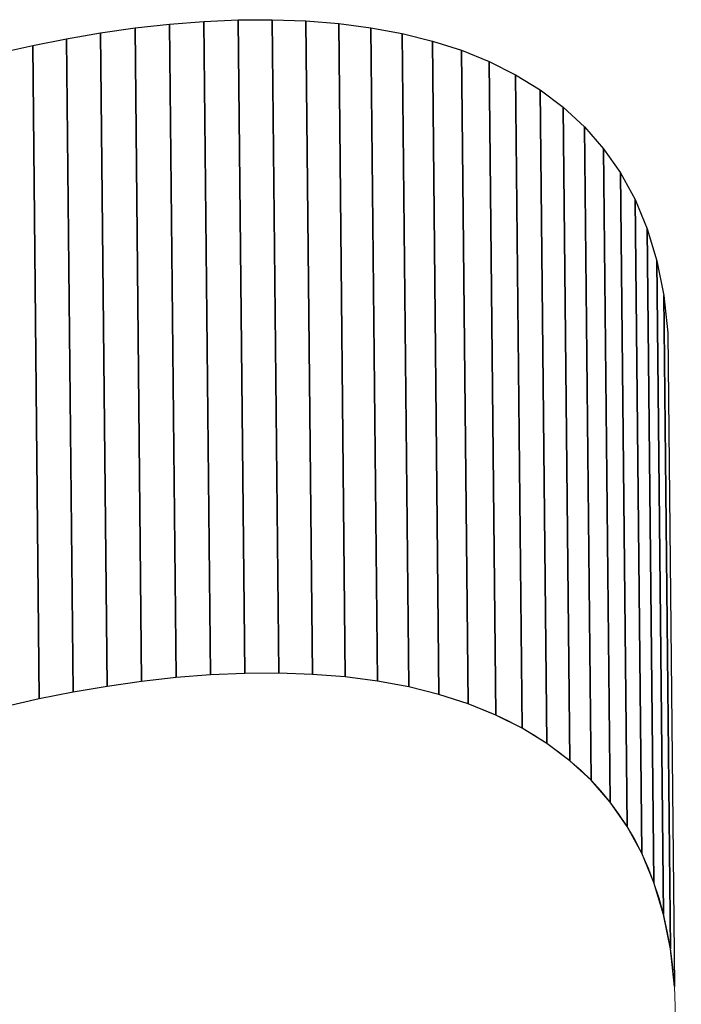
# Model space of a CAD drawing. Units: inches. Extents: x -1.92 to 1.65, y -0.26 to 4.26.
# Drawn here: x 0.88 to 1.65, y 0.66 to 1.79 of the extents above; entities that cross this region are included whole.
import ezdxf

# ---------------------------------------------------------------- set-up
doc = ezdxf.new("R2010")
doc.units = ezdxf.units.IN
doc.header["$MEASUREMENT"] = 0
doc.layers.add('Layer 1', color=7, linetype='Continuous')

msp = doc.modelspace()

# ---------------------------------------------------------------- linework, layer by layer
at = {"layer": 'Layer 1', "lineweight": 5}
msp.add_open_spline([(1.6372, 0.6808), (1.6372, 0.6808), (1.6296, 1.4329), (1.6296, 1.4329), (1.6296, 1.4329), (1.6296, 1.4329), (1.625, 1.4759), (1.625, 1.4759), (1.625, 1.4759), (1.625, 1.4759), (1.617, 1.5158), (1.617, 1.5158), (1.617, 1.5158), (1.617, 1.5158), (1.606, 1.5525), (1.606, 1.5525), (1.606, 1.5525), (1.606, 1.5525), (1.5919, 1.5862), (1.5919, 1.5862), (1.5919, 1.5862), (1.5919, 1.5862), (1.5751, 1.6169), (1.5751, 1.6169), (1.5751, 1.6169), (1.5751, 1.6169), (1.5556, 1.6448), (1.5556, 1.6448), (1.5556, 1.6448), (1.5556, 1.6448), (1.5336, 1.67), (1.5336, 1.67), (1.5336, 1.67), (1.5336, 1.67), (1.5093, 1.6925), (1.5093, 1.6925), (1.5093, 1.6925), (1.5093, 1.6925), (1.4828, 1.7125), (1.4828, 1.7125), (1.4828, 1.7125), (1.4828, 1.7125), (1.4543, 1.73), (1.4543, 1.73), (1.4543, 1.73), (1.4543, 1.73), (1.424, 1.7452), (1.424, 1.7452), (1.424, 1.7452), (1.424, 1.7452), (1.392, 1.7581), (1.392, 1.7581), (1.392, 1.7581), (1.392, 1.7581), (1.3585, 1.7688), (1.3585, 1.7688), (1.3585, 1.7688), (1.3585, 1.7688), (1.3237, 1.7775), (1.3237, 1.7775), (1.3237, 1.7775), (1.3237, 1.7775), (1.2877, 1.7841), (1.2877, 1.7841), (1.2877, 1.7841), (1.2877, 1.7841), (1.2507, 1.789), (1.2507, 1.789), (1.2507, 1.789), (1.2507, 1.789), (1.2128, 1.792), (1.2128, 1.792), (1.2128, 1.792), (1.2128, 1.792), (1.1742, 1.7933), (1.1742, 1.7933), (1.1742, 1.7933), (1.1742, 1.7933), (1.1351, 1.7931), (1.1351, 1.7931), (1.1351, 1.7931), (1.1351, 1.7931), (1.0956, 1.7913), (1.0956, 1.7913), (1.0956, 1.7913), (1.0956, 1.7913), (1.0559, 1.7882), (1.0559, 1.7882), (1.0559, 1.7882), (1.0559, 1.7882), (1.0162, 1.7838), (1.0162, 1.7838), (1.0162, 1.7838), (1.0162, 1.7838), (0.9766, 1.7781), (0.9766, 1.7781), (0.9766, 1.7781), (0.9766, 1.7781), (0.9372, 1.7714), (0.9372, 1.7714), (0.9372, 1.7714), (0.9372, 1.7714), (0.8984, 1.7636), (0.8984, 1.7636), (0.8984, 1.7636), (0.8984, 1.7636), (0.8601, 1.755), (0.8601, 1.755), (0.8601, 1.755), (0.8601, 1.755), (0.8226, 1.7455), (0.8226, 1.7455), (0.8226, 1.7455), (0.8226, 1.7455), (0.7861, 1.7352), (0.7861, 1.7352), (0.7861, 1.7352), (0.7861, 1.7352), (0.7507, 1.7244), (0.7507, 1.7244), (0.7507, 1.7244), (0.7507, 1.7244), (0.7165, 1.713), (0.7165, 1.713), (0.7165, 1.713), (0.7165, 1.713), (0.6837, 1.7012), (0.6837, 1.7012), (0.6837, 1.7012), (0.6837, 1.7012), (0.6913, 0.9492), (0.6913, 0.9492), (0.6913, 0.9492), (0.6913, 0.9492), (0.7241, 0.961), (0.7241, 0.961), (0.7241, 0.961), (0.7241, 0.961), (0.7582, 0.9723), (0.7582, 0.9723), (0.7582, 0.9723), (0.7582, 0.9723), (0.7937, 0.9832), (0.7937, 0.9832), (0.7937, 0.9832), (0.7937, 0.9832), (0.8302, 0.9934), (0.8302, 0.9934), (0.8302, 0.9934), (0.8302, 0.9934), (0.8677, 1.0029), (0.8677, 1.0029), (0.8677, 1.0029), (0.8677, 1.0029), (0.906, 1.0116), (0.906, 1.0116), (0.906, 1.0116), (0.906, 1.0116), (0.9448, 1.0193), (0.9448, 1.0193), (0.9448, 1.0193), (0.9448, 1.0193), (0.9842, 1.0261), (0.9842, 1.0261), (0.9842, 1.0261), (0.9842, 1.0261), (1.0238, 1.0317), (1.0238, 1.0317), (1.0238, 1.0317), (1.0238, 1.0317), (1.0635, 1.0361), (1.0635, 1.0361), (1.0635, 1.0361), (1.0635, 1.0361), (1.1032, 1.0393), (1.1032, 1.0393), (1.1032, 1.0393), (1.1032, 1.0393), (1.1427, 1.041), (1.1427, 1.041), (1.1427, 1.041), (1.1427, 1.041), (1.1818, 1.0413), (1.1818, 1.0413), (1.1818, 1.0413), (1.1818, 1.0413), (1.2204, 1.0399), (1.2204, 1.0399), (1.2204, 1.0399), (1.2204, 1.0399), (1.2582, 1.0369), (1.2582, 1.0369), (1.2582, 1.0369), (1.2582, 1.0369), (1.2953, 1.0321), (1.2953, 1.0321), (1.2953, 1.0321), (1.2953, 1.0321), (1.3313, 1.0254), (1.3313, 1.0254), (1.3313, 1.0254), (1.3313, 1.0254), (1.3661, 1.0167), (1.3661, 1.0167), (1.3661, 1.0167), (1.3661, 1.0167), (1.3996, 1.006), (1.3996, 1.006), (1.3996, 1.006), (1.3996, 1.006), (1.4316, 0.9931), (1.4316, 0.9931), (1.4316, 0.9931), (1.4316, 0.9931), (1.4619, 0.978), (1.4619, 0.978), (1.4619, 0.978), (1.4619, 0.978), (1.4904, 0.9604), (1.4904, 0.9604), (1.4904, 0.9604), (1.4904, 0.9604), (1.5169, 0.9405), (1.5169, 0.9405), (1.5169, 0.9405), (1.5169, 0.9405), (1.5412, 0.918), (1.5412, 0.918), (1.5412, 0.918), (1.5412, 0.918), (1.5632, 0.8928), (1.5632, 0.8928), (1.5632, 0.8928), (1.5632, 0.8928), (1.5827, 0.8649), (1.5827, 0.8649), (1.5827, 0.8649), (1.5827, 0.8649), (1.5995, 0.8341), (1.5995, 0.8341), (1.5995, 0.8341), (1.5995, 0.8341), (1.6136, 0.8004), (1.6136, 0.8004), (1.6136, 0.8004), (1.6136, 0.8004), (1.6246, 0.7637), (1.6246, 0.7637), (1.6246, 0.7637), (1.6246, 0.7637), (1.6325, 0.7239), (1.6325, 0.7239), (1.6325, 0.7239), (1.6325, 0.7239), (1.6372, 0.6808), (1.6372, 0.6808)], degree=3, knots=[0, 0, 0, 0, 0.015625, 0.015625, 0.015625, 0.015625, 0.03125, 0.03125, 0.03125, 0.03125, 0.046875, 0.046875, 0.046875, 0.046875, 0.0625, 0.0625, 0.0625, 0.0625, 0.078125, 0.078125, 0.078125, 0.078125, 0.09375, 0.09375, 0.09375, 0.09375, 0.109375, 0.109375, 0.109375, 0.109375, 0.125, 0.125, 0.125, 0.125, 0.140625, 0.140625, 0.140625, 0.140625, 0.15625, 0.15625, 0.15625, 0.15625, 0.171875, 0.171875, 0.171875, 0.171875, 0.1875, 0.1875, 0.1875, 0.1875, 0.203125, 0.203125, 0.203125, 0.203125, 0.21875, 0.21875, 0.21875, 0.21875, 0.234375, 0.234375, 0.234375, 0.234375, 0.25, 0.25, 0.25, 0.25, 0.265625, 0.265625, 0.265625, 0.265625, 0.28125, 0.28125, 0.28125, 0.28125, 0.296875, 0.296875, 0.296875, 0.296875, 0.3125, 0.3125, 0.3125, 0.3125, 0.328125, 0.328125, 0.328125, 0.328125, 0.34375, 0.34375, 0.34375, 0.34375, 0.359375, 0.359375, 0.359375, 0.359375, 0.375, 0.375, 0.375, 0.375, 0.390625, 0.390625, 0.390625, 0.390625, 0.40625, 0.40625, 0.40625, 0.40625, 0.421875, 0.421875, 0.421875, 0.421875, 0.4375, 0.4375, 0.4375, 0.4375, 0.453125, 0.453125, 0.453125, 0.453125, 0.46875, 0.46875, 0.46875, 0.46875, 0.484375, 0.484375, 0.484375, 0.484375, 0.5, 0.5, 0.5, 0.5, 0.515625, 0.515625, 0.515625, 0.515625, 0.53125, 0.53125, 0.53125, 0.53125, 0.546875, 0.546875, 0.546875, 0.546875, 0.5625, 0.5625, 0.5625, 0.5625, 0.578125, 0.578125, 0.578125, 0.578125, 0.59375, 0.59375, 0.59375, 0.59375, 0.609375, 0.609375, 0.609375, 0.609375, 0.625, 0.625, 0.625, 0.625, 0.640625, 0.640625, 0.640625, 0.640625, 0.65625, 0.65625, 0.65625, 0.65625, 0.671875, 0.671875, 0.671875, 0.671875, 0.6875, 0.6875, 0.6875, 0.6875, 0.703125, 0.703125, 0.703125, 0.703125, 0.71875, 0.71875, 0.71875, 0.71875, 0.734375, 0.734375, 0.734375, 0.734375, 0.75, 0.75, 0.75, 0.75, 0.765625, 0.765625, 0.765625, 0.765625, 0.78125, 0.78125, 0.78125, 0.78125, 0.796875, 0.796875, 0.796875, 0.796875, 0.8125, 0.8125, 0.8125, 0.8125, 0.828125, 0.828125, 0.828125, 0.828125, 0.84375, 0.84375, 0.84375, 0.84375, 0.859375, 0.859375, 0.859375, 0.859375, 0.875, 0.875, 0.875, 0.875, 0.890625, 0.890625, 0.890625, 0.890625, 0.90625, 0.90625, 0.90625, 0.90625, 0.921875, 0.921875, 0.921875, 0.921875, 0.9375, 0.9375, 0.9375, 0.9375, 0.953125, 0.953125, 0.953125, 0.953125, 0.96875, 0.96875, 0.96875, 0.96875, 0.984375, 0.984375, 0.984375, 0.984375, 1, 1, 1, 1], dxfattribs=at)
msp.add_open_spline([(1.6372, 0.6808), (1.6372, 0.6808), (1.6296, 1.4329), (1.6296, 1.4329), (1.6296, 1.4329), (1.6296, 1.4329), (1.625, 1.4759), (1.625, 1.4759), (1.625, 1.4759), (1.625, 1.4759), (1.617, 1.5158), (1.617, 1.5158), (1.617, 1.5158), (1.617, 1.5158), (1.606, 1.5525), (1.606, 1.5525), (1.606, 1.5525), (1.606, 1.5525), (1.5919, 1.5862), (1.5919, 1.5862), (1.5919, 1.5862), (1.5919, 1.5862), (1.5751, 1.6169), (1.5751, 1.6169), (1.5751, 1.6169), (1.5751, 1.6169), (1.5556, 1.6448), (1.5556, 1.6448), (1.5556, 1.6448), (1.5556, 1.6448), (1.5336, 1.67), (1.5336, 1.67), (1.5336, 1.67), (1.5336, 1.67), (1.5093, 1.6925), (1.5093, 1.6925), (1.5093, 1.6925), (1.5093, 1.6925), (1.4828, 1.7125), (1.4828, 1.7125), (1.4828, 1.7125), (1.4828, 1.7125), (1.4543, 1.73), (1.4543, 1.73), (1.4543, 1.73), (1.4543, 1.73), (1.424, 1.7452), (1.424, 1.7452), (1.424, 1.7452), (1.424, 1.7452), (1.392, 1.7581), (1.392, 1.7581), (1.392, 1.7581), (1.392, 1.7581), (1.3585, 1.7688), (1.3585, 1.7688), (1.3585, 1.7688), (1.3585, 1.7688), (1.3237, 1.7775), (1.3237, 1.7775), (1.3237, 1.7775), (1.3237, 1.7775), (1.2877, 1.7841), (1.2877, 1.7841), (1.2877, 1.7841), (1.2877, 1.7841), (1.2507, 1.789), (1.2507, 1.789), (1.2507, 1.789), (1.2507, 1.789), (1.2128, 1.792), (1.2128, 1.792), (1.2128, 1.792), (1.2128, 1.792), (1.1742, 1.7933), (1.1742, 1.7933), (1.1742, 1.7933), (1.1742, 1.7933), (1.1351, 1.7931), (1.1351, 1.7931), (1.1351, 1.7931), (1.1351, 1.7931), (1.0956, 1.7913), (1.0956, 1.7913), (1.0956, 1.7913), (1.0956, 1.7913), (1.0559, 1.7882), (1.0559, 1.7882), (1.0559, 1.7882), (1.0559, 1.7882), (1.0162, 1.7838), (1.0162, 1.7838), (1.0162, 1.7838), (1.0162, 1.7838), (0.9766, 1.7781), (0.9766, 1.7781), (0.9766, 1.7781), (0.9766, 1.7781), (0.9372, 1.7714), (0.9372, 1.7714), (0.9372, 1.7714), (0.9372, 1.7714), (0.8984, 1.7636), (0.8984, 1.7636), (0.8984, 1.7636), (0.8984, 1.7636), (0.8601, 1.755), (0.8601, 1.755), (0.8601, 1.755), (0.8601, 1.755), (0.8226, 1.7455), (0.8226, 1.7455), (0.8226, 1.7455), (0.8226, 1.7455), (0.7861, 1.7352), (0.7861, 1.7352), (0.7861, 1.7352), (0.7861, 1.7352), (0.7507, 1.7244), (0.7507, 1.7244), (0.7507, 1.7244), (0.7507, 1.7244), (0.7165, 1.713), (0.7165, 1.713), (0.7165, 1.713), (0.7165, 1.713), (0.6837, 1.7012), (0.6837, 1.7012), (0.6837, 1.7012), (0.6837, 1.7012), (0.6913, 0.9492), (0.6913, 0.9492), (0.6913, 0.9492), (0.6913, 0.9492), (0.7241, 0.961), (0.7241, 0.961), (0.7241, 0.961), (0.7241, 0.961), (0.7582, 0.9723), (0.7582, 0.9723), (0.7582, 0.9723), (0.7582, 0.9723), (0.7937, 0.9832), (0.7937, 0.9832), (0.7937, 0.9832), (0.7937, 0.9832), (0.8302, 0.9934), (0.8302, 0.9934), (0.8302, 0.9934), (0.8302, 0.9934), (0.8677, 1.0029), (0.8677, 1.0029), (0.8677, 1.0029), (0.8677, 1.0029), (0.906, 1.0116), (0.906, 1.0116), (0.906, 1.0116), (0.906, 1.0116), (0.9448, 1.0193), (0.9448, 1.0193), (0.9448, 1.0193), (0.9448, 1.0193), (0.9842, 1.0261), (0.9842, 1.0261), (0.9842, 1.0261), (0.9842, 1.0261), (1.0238, 1.0317), (1.0238, 1.0317), (1.0238, 1.0317), (1.0238, 1.0317), (1.0635, 1.0361), (1.0635, 1.0361), (1.0635, 1.0361), (1.0635, 1.0361), (1.1032, 1.0393), (1.1032, 1.0393), (1.1032, 1.0393), (1.1032, 1.0393), (1.1427, 1.041), (1.1427, 1.041), (1.1427, 1.041), (1.1427, 1.041), (1.1818, 1.0413), (1.1818, 1.0413), (1.1818, 1.0413), (1.1818, 1.0413), (1.2204, 1.0399), (1.2204, 1.0399), (1.2204, 1.0399), (1.2204, 1.0399), (1.2582, 1.0369), (1.2582, 1.0369), (1.2582, 1.0369), (1.2582, 1.0369), (1.2953, 1.0321), (1.2953, 1.0321), (1.2953, 1.0321), (1.2953, 1.0321), (1.3313, 1.0254), (1.3313, 1.0254), (1.3313, 1.0254), (1.3313, 1.0254), (1.3661, 1.0167), (1.3661, 1.0167), (1.3661, 1.0167), (1.3661, 1.0167), (1.3996, 1.006), (1.3996, 1.006), (1.3996, 1.006), (1.3996, 1.006), (1.4316, 0.9931), (1.4316, 0.9931), (1.4316, 0.9931), (1.4316, 0.9931), (1.4619, 0.978), (1.4619, 0.978), (1.4619, 0.978), (1.4619, 0.978), (1.4904, 0.9604), (1.4904, 0.9604), (1.4904, 0.9604), (1.4904, 0.9604), (1.5169, 0.9405), (1.5169, 0.9405), (1.5169, 0.9405), (1.5169, 0.9405), (1.5412, 0.918), (1.5412, 0.918), (1.5412, 0.918), (1.5412, 0.918), (1.5632, 0.8928), (1.5632, 0.8928), (1.5632, 0.8928), (1.5632, 0.8928), (1.5827, 0.8649), (1.5827, 0.8649), (1.5827, 0.8649), (1.5827, 0.8649), (1.5995, 0.8341), (1.5995, 0.8341), (1.5995, 0.8341), (1.5995, 0.8341), (1.6136, 0.8004), (1.6136, 0.8004), (1.6136, 0.8004), (1.6136, 0.8004), (1.6246, 0.7637), (1.6246, 0.7637), (1.6246, 0.7637), (1.6246, 0.7637), (1.6325, 0.7239), (1.6325, 0.7239), (1.6325, 0.7239), (1.6325, 0.7239), (1.6372, 0.6808), (1.6372, 0.6808)], degree=3, knots=[0, 0, 0, 0, 0.015625, 0.015625, 0.015625, 0.015625, 0.03125, 0.03125, 0.03125, 0.03125, 0.046875, 0.046875, 0.046875, 0.046875, 0.0625, 0.0625, 0.0625, 0.0625, 0.078125, 0.078125, 0.078125, 0.078125, 0.09375, 0.09375, 0.09375, 0.09375, 0.109375, 0.109375, 0.109375, 0.109375, 0.125, 0.125, 0.125, 0.125, 0.140625, 0.140625, 0.140625, 0.140625, 0.15625, 0.15625, 0.15625, 0.15625, 0.171875, 0.171875, 0.171875, 0.171875, 0.1875, 0.1875, 0.1875, 0.1875, 0.203125, 0.203125, 0.203125, 0.203125, 0.21875, 0.21875, 0.21875, 0.21875, 0.234375, 0.234375, 0.234375, 0.234375, 0.25, 0.25, 0.25, 0.25, 0.265625, 0.265625, 0.265625, 0.265625, 0.28125, 0.28125, 0.28125, 0.28125, 0.296875, 0.296875, 0.296875, 0.296875, 0.3125, 0.3125, 0.3125, 0.3125, 0.328125, 0.328125, 0.328125, 0.328125, 0.34375, 0.34375, 0.34375, 0.34375, 0.359375, 0.359375, 0.359375, 0.359375, 0.375, 0.375, 0.375, 0.375, 0.390625, 0.390625, 0.390625, 0.390625, 0.40625, 0.40625, 0.40625, 0.40625, 0.421875, 0.421875, 0.421875, 0.421875, 0.4375, 0.4375, 0.4375, 0.4375, 0.453125, 0.453125, 0.453125, 0.453125, 0.46875, 0.46875, 0.46875, 0.46875, 0.484375, 0.484375, 0.484375, 0.484375, 0.5, 0.5, 0.5, 0.5, 0.515625, 0.515625, 0.515625, 0.515625, 0.53125, 0.53125, 0.53125, 0.53125, 0.546875, 0.546875, 0.546875, 0.546875, 0.5625, 0.5625, 0.5625, 0.5625, 0.578125, 0.578125, 0.578125, 0.578125, 0.59375, 0.59375, 0.59375, 0.59375, 0.609375, 0.609375, 0.609375, 0.609375, 0.625, 0.625, 0.625, 0.625, 0.640625, 0.640625, 0.640625, 0.640625, 0.65625, 0.65625, 0.65625, 0.65625, 0.671875, 0.671875, 0.671875, 0.671875, 0.6875, 0.6875, 0.6875, 0.6875, 0.703125, 0.703125, 0.703125, 0.703125, 0.71875, 0.71875, 0.71875, 0.71875, 0.734375, 0.734375, 0.734375, 0.734375, 0.75, 0.75, 0.75, 0.75, 0.765625, 0.765625, 0.765625, 0.765625, 0.78125, 0.78125, 0.78125, 0.78125, 0.796875, 0.796875, 0.796875, 0.796875, 0.8125, 0.8125, 0.8125, 0.8125, 0.828125, 0.828125, 0.828125, 0.828125, 0.84375, 0.84375, 0.84375, 0.84375, 0.859375, 0.859375, 0.859375, 0.859375, 0.875, 0.875, 0.875, 0.875, 0.890625, 0.890625, 0.890625, 0.890625, 0.90625, 0.90625, 0.90625, 0.90625, 0.921875, 0.921875, 0.921875, 0.921875, 0.9375, 0.9375, 0.9375, 0.9375, 0.953125, 0.953125, 0.953125, 0.953125, 0.96875, 0.96875, 0.96875, 0.96875, 0.984375, 0.984375, 0.984375, 0.984375, 1, 1, 1, 1], dxfattribs=at)
at = {"layer": 'Layer 1', "color": 253}
for points in [[(1.1032, 1.0393), (1.1032, 1.0393), (1.0956, 1.7913), (1.0956, 1.7913), (1.0956, 1.7913), (1.0956, 1.7913), (1.0559, 1.7882), (1.0559, 1.7882), (1.0559, 1.7882), (1.0559, 1.7882), (1.0635, 1.0361), (1.0635, 1.0361), (1.0635, 1.0361), (1.0635, 1.0361), (1.1032, 1.0393), (1.1032, 1.0393)], [(1.1032, 1.0393), (1.1032, 1.0393), (1.0956, 1.7913), (1.0956, 1.7913), (1.0956, 1.7913), (1.0956, 1.7913), (1.0559, 1.7882), (1.0559, 1.7882), (1.0559, 1.7882), (1.0559, 1.7882), (1.0635, 1.0361), (1.0635, 1.0361), (1.0635, 1.0361), (1.0635, 1.0361), (1.1032, 1.0393), (1.1032, 1.0393)], [(1.1427, 1.041), (1.1427, 1.041), (1.1351, 1.7931), (1.1351, 1.7931), (1.1351, 1.7931), (1.1351, 1.7931), (1.0956, 1.7913), (1.0956, 1.7913), (1.0956, 1.7913), (1.0956, 1.7913), (1.1032, 1.0393), (1.1032, 1.0393), (1.1032, 1.0393), (1.1032, 1.0393), (1.1427, 1.041), (1.1427, 1.041)], [(1.1427, 1.041), (1.1427, 1.041), (1.1351, 1.7931), (1.1351, 1.7931), (1.1351, 1.7931), (1.1351, 1.7931), (1.0956, 1.7913), (1.0956, 1.7913), (1.0956, 1.7913), (1.0956, 1.7913), (1.1032, 1.0393), (1.1032, 1.0393), (1.1032, 1.0393), (1.1032, 1.0393), (1.1427, 1.041), (1.1427, 1.041)], [(1.1818, 1.0413), (1.1818, 1.0413), (1.1742, 1.7933), (1.1742, 1.7933), (1.1742, 1.7933), (1.1742, 1.7933), (1.1351, 1.7931), (1.1351, 1.7931), (1.1351, 1.7931), (1.1351, 1.7931), (1.1427, 1.041), (1.1427, 1.041), (1.1427, 1.041), (1.1427, 1.041), (1.1818, 1.0413), (1.1818, 1.0413)], [(1.1818, 1.0413), (1.1818, 1.0413), (1.1742, 1.7933), (1.1742, 1.7933), (1.1742, 1.7933), (1.1742, 1.7933), (1.1351, 1.7931), (1.1351, 1.7931), (1.1351, 1.7931), (1.1351, 1.7931), (1.1427, 1.041), (1.1427, 1.041), (1.1427, 1.041), (1.1427, 1.041), (1.1818, 1.0413), (1.1818, 1.0413)], [(1.2204, 1.0399), (1.2204, 1.0399), (1.2128, 1.792), (1.2128, 1.792), (1.2128, 1.792), (1.2128, 1.792), (1.1742, 1.7933), (1.1742, 1.7933), (1.1742, 1.7933), (1.1742, 1.7933), (1.1818, 1.0413), (1.1818, 1.0413), (1.1818, 1.0413), (1.1818, 1.0413), (1.2204, 1.0399), (1.2204, 1.0399)], [(1.2204, 1.0399), (1.2204, 1.0399), (1.2128, 1.792), (1.2128, 1.792), (1.2128, 1.792), (1.2128, 1.792), (1.1742, 1.7933), (1.1742, 1.7933), (1.1742, 1.7933), (1.1742, 1.7933), (1.1818, 1.0413), (1.1818, 1.0413), (1.1818, 1.0413), (1.1818, 1.0413), (1.2204, 1.0399), (1.2204, 1.0399)], [(1.2582, 1.0369), (1.2582, 1.0369), (1.2507, 1.789), (1.2507, 1.789), (1.2507, 1.789), (1.2507, 1.789), (1.2128, 1.792), (1.2128, 1.792), (1.2128, 1.792), (1.2128, 1.792), (1.2204, 1.0399), (1.2204, 1.0399), (1.2204, 1.0399), (1.2204, 1.0399), (1.2582, 1.0369), (1.2582, 1.0369)], [(1.2582, 1.0369), (1.2582, 1.0369), (1.2507, 1.789), (1.2507, 1.789), (1.2507, 1.789), (1.2507, 1.789), (1.2128, 1.792), (1.2128, 1.792), (1.2128, 1.792), (1.2128, 1.792), (1.2204, 1.0399), (1.2204, 1.0399), (1.2204, 1.0399), (1.2204, 1.0399), (1.2582, 1.0369), (1.2582, 1.0369)], [(1.0238, 1.0317), (1.0238, 1.0317), (1.0162, 1.7838), (1.0162, 1.7838), (1.0162, 1.7838), (1.0162, 1.7838), (0.9766, 1.7781), (0.9766, 1.7781), (0.9766, 1.7781), (0.9766, 1.7781), (0.9842, 1.0261), (0.9842, 1.0261), (0.9842, 1.0261), (0.9842, 1.0261), (1.0238, 1.0317), (1.0238, 1.0317)], [(1.0238, 1.0317), (1.0238, 1.0317), (1.0162, 1.7838), (1.0162, 1.7838), (1.0162, 1.7838), (1.0162, 1.7838), (0.9766, 1.7781), (0.9766, 1.7781), (0.9766, 1.7781), (0.9766, 1.7781), (0.9842, 1.0261), (0.9842, 1.0261), (0.9842, 1.0261), (0.9842, 1.0261), (1.0238, 1.0317), (1.0238, 1.0317)], [(1.0635, 1.0361), (1.0635, 1.0361), (1.0559, 1.7882), (1.0559, 1.7882), (1.0559, 1.7882), (1.0559, 1.7882), (1.0162, 1.7838), (1.0162, 1.7838), (1.0162, 1.7838), (1.0162, 1.7838), (1.0238, 1.0317), (1.0238, 1.0317), (1.0238, 1.0317), (1.0238, 1.0317), (1.0635, 1.0361), (1.0635, 1.0361)], [(1.0635, 1.0361), (1.0635, 1.0361), (1.0559, 1.7882), (1.0559, 1.7882), (1.0559, 1.7882), (1.0559, 1.7882), (1.0162, 1.7838), (1.0162, 1.7838), (1.0162, 1.7838), (1.0162, 1.7838), (1.0238, 1.0317), (1.0238, 1.0317), (1.0238, 1.0317), (1.0238, 1.0317), (1.0635, 1.0361), (1.0635, 1.0361)], [(1.2953, 1.0321), (1.2953, 1.0321), (1.2877, 1.7841), (1.2877, 1.7841), (1.2877, 1.7841), (1.2877, 1.7841), (1.2507, 1.789), (1.2507, 1.789), (1.2507, 1.789), (1.2507, 1.789), (1.2582, 1.0369), (1.2582, 1.0369), (1.2582, 1.0369), (1.2582, 1.0369), (1.2953, 1.0321), (1.2953, 1.0321)], [(1.2953, 1.0321), (1.2953, 1.0321), (1.2877, 1.7841), (1.2877, 1.7841), (1.2877, 1.7841), (1.2877, 1.7841), (1.2507, 1.789), (1.2507, 1.789), (1.2507, 1.789), (1.2507, 1.789), (1.2582, 1.0369), (1.2582, 1.0369), (1.2582, 1.0369), (1.2582, 1.0369), (1.2953, 1.0321), (1.2953, 1.0321)], [(1.3313, 1.0254), (1.3313, 1.0254), (1.3237, 1.7775), (1.3237, 1.7775), (1.3237, 1.7775), (1.3237, 1.7775), (1.2877, 1.7841), (1.2877, 1.7841), (1.2877, 1.7841), (1.2877, 1.7841), (1.2953, 1.0321), (1.2953, 1.0321), (1.2953, 1.0321), (1.2953, 1.0321), (1.3313, 1.0254), (1.3313, 1.0254)], [(1.3313, 1.0254), (1.3313, 1.0254), (1.3237, 1.7775), (1.3237, 1.7775), (1.3237, 1.7775), (1.3237, 1.7775), (1.2877, 1.7841), (1.2877, 1.7841), (1.2877, 1.7841), (1.2877, 1.7841), (1.2953, 1.0321), (1.2953, 1.0321), (1.2953, 1.0321), (1.2953, 1.0321), (1.3313, 1.0254), (1.3313, 1.0254)], [(0.9448, 1.0193), (0.9448, 1.0193), (0.9372, 1.7714), (0.9372, 1.7714), (0.9372, 1.7714), (0.9372, 1.7714), (0.8984, 1.7636), (0.8984, 1.7636), (0.8984, 1.7636), (0.8984, 1.7636), (0.906, 1.0116), (0.906, 1.0116), (0.906, 1.0116), (0.906, 1.0116), (0.9448, 1.0193), (0.9448, 1.0193)], [(0.9448, 1.0193), (0.9448, 1.0193), (0.9372, 1.7714), (0.9372, 1.7714), (0.9372, 1.7714), (0.9372, 1.7714), (0.8984, 1.7636), (0.8984, 1.7636), (0.8984, 1.7636), (0.8984, 1.7636), (0.906, 1.0116), (0.906, 1.0116), (0.906, 1.0116), (0.906, 1.0116), (0.9448, 1.0193), (0.9448, 1.0193)], [(0.9842, 1.0261), (0.9842, 1.0261), (0.9766, 1.7781), (0.9766, 1.7781), (0.9766, 1.7781), (0.9766, 1.7781), (0.9372, 1.7714), (0.9372, 1.7714), (0.9372, 1.7714), (0.9372, 1.7714), (0.9448, 1.0193), (0.9448, 1.0193), (0.9448, 1.0193), (0.9448, 1.0193), (0.9842, 1.0261), (0.9842, 1.0261)], [(0.9842, 1.0261), (0.9842, 1.0261), (0.9766, 1.7781), (0.9766, 1.7781), (0.9766, 1.7781), (0.9766, 1.7781), (0.9372, 1.7714), (0.9372, 1.7714), (0.9372, 1.7714), (0.9372, 1.7714), (0.9448, 1.0193), (0.9448, 1.0193), (0.9448, 1.0193), (0.9448, 1.0193), (0.9842, 1.0261), (0.9842, 1.0261)], [(1.3661, 1.0167), (1.3661, 1.0167), (1.3585, 1.7688), (1.3585, 1.7688), (1.3585, 1.7688), (1.3585, 1.7688), (1.3237, 1.7775), (1.3237, 1.7775), (1.3237, 1.7775), (1.3237, 1.7775), (1.3313, 1.0254), (1.3313, 1.0254), (1.3313, 1.0254), (1.3313, 1.0254), (1.3661, 1.0167), (1.3661, 1.0167)], [(1.3661, 1.0167), (1.3661, 1.0167), (1.3585, 1.7688), (1.3585, 1.7688), (1.3585, 1.7688), (1.3585, 1.7688), (1.3237, 1.7775), (1.3237, 1.7775), (1.3237, 1.7775), (1.3237, 1.7775), (1.3313, 1.0254), (1.3313, 1.0254), (1.3313, 1.0254), (1.3313, 1.0254), (1.3661, 1.0167), (1.3661, 1.0167)], [(1.3996, 1.006), (1.3996, 1.006), (1.392, 1.7581), (1.392, 1.7581), (1.392, 1.7581), (1.392, 1.7581), (1.3585, 1.7688), (1.3585, 1.7688), (1.3585, 1.7688), (1.3585, 1.7688), (1.3661, 1.0167), (1.3661, 1.0167), (1.3661, 1.0167), (1.3661, 1.0167), (1.3996, 1.006), (1.3996, 1.006)], [(1.3996, 1.006), (1.3996, 1.006), (1.392, 1.7581), (1.392, 1.7581), (1.392, 1.7581), (1.392, 1.7581), (1.3585, 1.7688), (1.3585, 1.7688), (1.3585, 1.7688), (1.3585, 1.7688), (1.3661, 1.0167), (1.3661, 1.0167), (1.3661, 1.0167), (1.3661, 1.0167), (1.3996, 1.006), (1.3996, 1.006)], [(0.906, 1.0116), (0.906, 1.0116), (0.8984, 1.7636), (0.8984, 1.7636), (0.8984, 1.7636), (0.8984, 1.7636), (0.8601, 1.755), (0.8601, 1.755), (0.8601, 1.755), (0.8601, 1.755), (0.8677, 1.0029), (0.8677, 1.0029), (0.8677, 1.0029), (0.8677, 1.0029), (0.906, 1.0116), (0.906, 1.0116)], [(0.906, 1.0116), (0.906, 1.0116), (0.8984, 1.7636), (0.8984, 1.7636), (0.8984, 1.7636), (0.8984, 1.7636), (0.8601, 1.755), (0.8601, 1.755), (0.8601, 1.755), (0.8601, 1.755), (0.8677, 1.0029), (0.8677, 1.0029), (0.8677, 1.0029), (0.8677, 1.0029), (0.906, 1.0116), (0.906, 1.0116)], [(1.4316, 0.9931), (1.4316, 0.9931), (1.424, 1.7452), (1.424, 1.7452), (1.424, 1.7452), (1.424, 1.7452), (1.392, 1.7581), (1.392, 1.7581), (1.392, 1.7581), (1.392, 1.7581), (1.3996, 1.006), (1.3996, 1.006), (1.3996, 1.006), (1.3996, 1.006), (1.4316, 0.9931), (1.4316, 0.9931)], [(1.4316, 0.9931), (1.4316, 0.9931), (1.424, 1.7452), (1.424, 1.7452), (1.424, 1.7452), (1.424, 1.7452), (1.392, 1.7581), (1.392, 1.7581), (1.392, 1.7581), (1.392, 1.7581), (1.3996, 1.006), (1.3996, 1.006), (1.3996, 1.006), (1.3996, 1.006), (1.4316, 0.9931), (1.4316, 0.9931)], [(1.4619, 0.978), (1.4619, 0.978), (1.4543, 1.73), (1.4543, 1.73), (1.4543, 1.73), (1.4543, 1.73), (1.424, 1.7452), (1.424, 1.7452), (1.424, 1.7452), (1.424, 1.7452), (1.4316, 0.9931), (1.4316, 0.9931), (1.4316, 0.9931), (1.4316, 0.9931), (1.4619, 0.978), (1.4619, 0.978)], [(1.4619, 0.978), (1.4619, 0.978), (1.4543, 1.73), (1.4543, 1.73), (1.4543, 1.73), (1.4543, 1.73), (1.424, 1.7452), (1.424, 1.7452), (1.424, 1.7452), (1.424, 1.7452), (1.4316, 0.9931), (1.4316, 0.9931), (1.4316, 0.9931), (1.4316, 0.9931), (1.4619, 0.978), (1.4619, 0.978)], [(1.6372, 0.6808), (1.6372, 0.6808), (1.6296, 1.4329), (1.6296, 1.4329), (1.6296, 1.4329), (1.6296, 1.4329), (1.625, 1.4759), (1.625, 1.4759), (1.625, 1.4759), (1.625, 1.4759), (1.6325, 0.7239), (1.6325, 0.7239), (1.6325, 0.7239), (1.6325, 0.7239), (1.6372, 0.6808), (1.6372, 0.6808)], [(1.6372, 0.6808), (1.6372, 0.6808), (1.6296, 1.4329), (1.6296, 1.4329), (1.6296, 1.4329), (1.6296, 1.4329), (1.625, 1.4759), (1.625, 1.4759), (1.625, 1.4759), (1.625, 1.4759), (1.6325, 0.7239), (1.6325, 0.7239), (1.6325, 0.7239), (1.6325, 0.7239), (1.6372, 0.6808), (1.6372, 0.6808)]]:
    msp.add_open_spline(points, degree=3, knots=[0, 0, 0, 0, 0.25, 0.25, 0.25, 0.25, 0.5, 0.5, 0.5, 0.5, 0.75, 0.75, 0.75, 0.75, 1, 1, 1, 1], dxfattribs=at)
at = {"layer": 'Layer 1', "color": 9}
for points in [[(1.4904, 0.9604), (1.4904, 0.9604), (1.4828, 1.7125), (1.4828, 1.7125), (1.4828, 1.7125), (1.4828, 1.7125), (1.4543, 1.73), (1.4543, 1.73), (1.4543, 1.73), (1.4543, 1.73), (1.4619, 0.978), (1.4619, 0.978), (1.4619, 0.978), (1.4619, 0.978), (1.4904, 0.9604), (1.4904, 0.9604)], [(1.4904, 0.9604), (1.4904, 0.9604), (1.4828, 1.7125), (1.4828, 1.7125), (1.4828, 1.7125), (1.4828, 1.7125), (1.4543, 1.73), (1.4543, 1.73), (1.4543, 1.73), (1.4543, 1.73), (1.4619, 0.978), (1.4619, 0.978), (1.4619, 0.978), (1.4619, 0.978), (1.4904, 0.9604), (1.4904, 0.9604)], [(1.5169, 0.9405), (1.5169, 0.9405), (1.5093, 1.6925), (1.5093, 1.6925), (1.5093, 1.6925), (1.5093, 1.6925), (1.4828, 1.7125), (1.4828, 1.7125), (1.4828, 1.7125), (1.4828, 1.7125), (1.4904, 0.9604), (1.4904, 0.9604), (1.4904, 0.9604), (1.4904, 0.9604), (1.5169, 0.9405), (1.5169, 0.9405)], [(1.5169, 0.9405), (1.5169, 0.9405), (1.5093, 1.6925), (1.5093, 1.6925), (1.5093, 1.6925), (1.5093, 1.6925), (1.4828, 1.7125), (1.4828, 1.7125), (1.4828, 1.7125), (1.4828, 1.7125), (1.4904, 0.9604), (1.4904, 0.9604), (1.4904, 0.9604), (1.4904, 0.9604), (1.5169, 0.9405), (1.5169, 0.9405)], [(1.5412, 0.918), (1.5412, 0.918), (1.5336, 1.67), (1.5336, 1.67), (1.5336, 1.67), (1.5336, 1.67), (1.5093, 1.6925), (1.5093, 1.6925), (1.5093, 1.6925), (1.5093, 1.6925), (1.5169, 0.9405), (1.5169, 0.9405), (1.5169, 0.9405), (1.5169, 0.9405), (1.5412, 0.918), (1.5412, 0.918)], [(1.5412, 0.918), (1.5412, 0.918), (1.5336, 1.67), (1.5336, 1.67), (1.5336, 1.67), (1.5336, 1.67), (1.5093, 1.6925), (1.5093, 1.6925), (1.5093, 1.6925), (1.5093, 1.6925), (1.5169, 0.9405), (1.5169, 0.9405), (1.5169, 0.9405), (1.5169, 0.9405), (1.5412, 0.918), (1.5412, 0.918)], [(1.5632, 0.8928), (1.5632, 0.8928), (1.5556, 1.6448), (1.5556, 1.6448), (1.5556, 1.6448), (1.5556, 1.6448), (1.5336, 1.67), (1.5336, 1.67), (1.5336, 1.67), (1.5336, 1.67), (1.5412, 0.918), (1.5412, 0.918), (1.5412, 0.918), (1.5412, 0.918), (1.5632, 0.8928), (1.5632, 0.8928)], [(1.5632, 0.8928), (1.5632, 0.8928), (1.5556, 1.6448), (1.5556, 1.6448), (1.5556, 1.6448), (1.5556, 1.6448), (1.5336, 1.67), (1.5336, 1.67), (1.5336, 1.67), (1.5336, 1.67), (1.5412, 0.918), (1.5412, 0.918), (1.5412, 0.918), (1.5412, 0.918), (1.5632, 0.8928), (1.5632, 0.8928)], [(1.5827, 0.8649), (1.5827, 0.8649), (1.5751, 1.6169), (1.5751, 1.6169), (1.5751, 1.6169), (1.5751, 1.6169), (1.5556, 1.6448), (1.5556, 1.6448), (1.5556, 1.6448), (1.5556, 1.6448), (1.5632, 0.8928), (1.5632, 0.8928), (1.5632, 0.8928), (1.5632, 0.8928), (1.5827, 0.8649), (1.5827, 0.8649)], [(1.5827, 0.8649), (1.5827, 0.8649), (1.5751, 1.6169), (1.5751, 1.6169), (1.5751, 1.6169), (1.5751, 1.6169), (1.5556, 1.6448), (1.5556, 1.6448), (1.5556, 1.6448), (1.5556, 1.6448), (1.5632, 0.8928), (1.5632, 0.8928), (1.5632, 0.8928), (1.5632, 0.8928), (1.5827, 0.8649), (1.5827, 0.8649)], [(1.5995, 0.8341), (1.5995, 0.8341), (1.5919, 1.5862), (1.5919, 1.5862), (1.5919, 1.5862), (1.5919, 1.5862), (1.5751, 1.6169), (1.5751, 1.6169), (1.5751, 1.6169), (1.5751, 1.6169), (1.5827, 0.8649), (1.5827, 0.8649), (1.5827, 0.8649), (1.5827, 0.8649), (1.5995, 0.8341), (1.5995, 0.8341)], [(1.5995, 0.8341), (1.5995, 0.8341), (1.5919, 1.5862), (1.5919, 1.5862), (1.5919, 1.5862), (1.5919, 1.5862), (1.5751, 1.6169), (1.5751, 1.6169), (1.5751, 1.6169), (1.5751, 1.6169), (1.5827, 0.8649), (1.5827, 0.8649), (1.5827, 0.8649), (1.5827, 0.8649), (1.5995, 0.8341), (1.5995, 0.8341)], [(1.6136, 0.8004), (1.6136, 0.8004), (1.606, 1.5525), (1.606, 1.5525), (1.606, 1.5525), (1.606, 1.5525), (1.5919, 1.5862), (1.5919, 1.5862), (1.5919, 1.5862), (1.5919, 1.5862), (1.5995, 0.8341), (1.5995, 0.8341), (1.5995, 0.8341), (1.5995, 0.8341), (1.6136, 0.8004), (1.6136, 0.8004)], [(1.6136, 0.8004), (1.6136, 0.8004), (1.606, 1.5525), (1.606, 1.5525), (1.606, 1.5525), (1.606, 1.5525), (1.5919, 1.5862), (1.5919, 1.5862), (1.5919, 1.5862), (1.5919, 1.5862), (1.5995, 0.8341), (1.5995, 0.8341), (1.5995, 0.8341), (1.5995, 0.8341), (1.6136, 0.8004), (1.6136, 0.8004)], [(1.6246, 0.7637), (1.6246, 0.7637), (1.617, 1.5158), (1.617, 1.5158), (1.617, 1.5158), (1.617, 1.5158), (1.606, 1.5525), (1.606, 1.5525), (1.606, 1.5525), (1.606, 1.5525), (1.6136, 0.8004), (1.6136, 0.8004), (1.6136, 0.8004), (1.6136, 0.8004), (1.6246, 0.7637), (1.6246, 0.7637)], [(1.6246, 0.7637), (1.6246, 0.7637), (1.617, 1.5158), (1.617, 1.5158), (1.617, 1.5158), (1.617, 1.5158), (1.606, 1.5525), (1.606, 1.5525), (1.606, 1.5525), (1.606, 1.5525), (1.6136, 0.8004), (1.6136, 0.8004), (1.6136, 0.8004), (1.6136, 0.8004), (1.6246, 0.7637), (1.6246, 0.7637)], [(1.6325, 0.7239), (1.6325, 0.7239), (1.625, 1.4759), (1.625, 1.4759), (1.625, 1.4759), (1.625, 1.4759), (1.617, 1.5158), (1.617, 1.5158), (1.617, 1.5158), (1.617, 1.5158), (1.6246, 0.7637), (1.6246, 0.7637), (1.6246, 0.7637), (1.6246, 0.7637), (1.6325, 0.7239), (1.6325, 0.7239)], [(1.6325, 0.7239), (1.6325, 0.7239), (1.625, 1.4759), (1.625, 1.4759), (1.625, 1.4759), (1.625, 1.4759), (1.617, 1.5158), (1.617, 1.5158), (1.617, 1.5158), (1.617, 1.5158), (1.6246, 0.7637), (1.6246, 0.7637), (1.6246, 0.7637), (1.6246, 0.7637), (1.6325, 0.7239), (1.6325, 0.7239)]]:
    msp.add_open_spline(points, degree=3, knots=[0, 0, 0, 0, 0.25, 0.25, 0.25, 0.25, 0.5, 0.5, 0.5, 0.5, 0.75, 0.75, 0.75, 0.75, 1, 1, 1, 1], dxfattribs=at)
at = {"layer": 'Layer 1', "color": 7, "lineweight": 5}
msp.add_open_spline([(1.6383, 0.6344), (1.6451, 1.1473), (1.0324, 1.0771), (0.6913, 0.9492), (0.6913, 0.9492), (0.3502, 0.8213), (0.0204, 0.7657), (-0.2763, 1.057), (-0.2763, 1.057), (-0.2763, 1.057), (-0.8388, 1.057), (-0.8388, 1.057), (-0.8388, 1.057), (-0.8388, 1.057), (-0.8617, 1.432), (-0.8617, 1.432), (-0.8617, 1.432), (-0.8617, 1.432), (-1.8617, 1.432), (-1.8617, 1.432), (-1.8617, 1.432), (-1.8617, 1.432), (-1.8617, 0.182), (-1.8617, 0.182), (-1.8617, 0.182), (-1.8617, 0.182), (1.6383, 0.182), (1.6383, 0.182), (1.6383, 0.182), (1.6383, 0.182), (1.6383, 0.6344), (1.6383, 0.6344)], degree=3, knots=[0, 0, 0, 0, 0.125, 0.125, 0.125, 0.125, 0.25, 0.25, 0.25, 0.25, 0.375, 0.375, 0.375, 0.375, 0.5, 0.5, 0.5, 0.5, 0.625, 0.625, 0.625, 0.625, 0.75, 0.75, 0.75, 0.75, 0.875, 0.875, 0.875, 0.875, 1, 1, 1, 1], dxfattribs=at)

doc.saveas('drawing.dxf')
